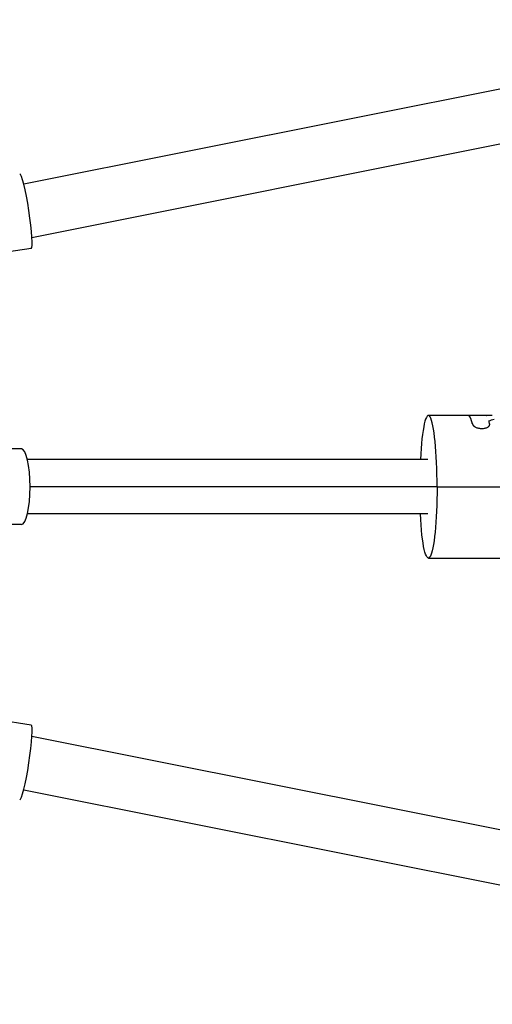
# Model space of a CAD drawing. Units: millimetres. Extents: x -3947 to 4652, y -4374 to 3947.
# Drawn here: x -1532 to -1366, y -1263 to -918 of the extents above; entities that cross this region are included whole.
import ezdxf

# ---------------------------------------------------------------- set-up
doc = ezdxf.new("R2010")
doc.units = ezdxf.units.MM
doc.header["$LTSCALE"] = 20
doc.linetypes.add('HIDDEN', pattern=[9.525, 6.35, -3.175])
doc.layers.add('2d', color=230, linetype='Continuous')
doc.layers.add('AS-Safetyzone', color=5, linetype='HIDDEN')

msp = doc.modelspace()

# ---------------------------------------------------------------- linework, layer by layer
at = {"layer": '2d'}
for p, q in [((-1530.14, -975.77), (-1257.73, -921.37)), ((-1527.24, -994.57), (-1231.05, -935.41)), ((-1527.52, -998.44), (-1635.77, -1015.07)), ((-1365.75, -1057), (-1388.17, -1057)), ((-1530.94, -1068.75), (-1637.95, -1068.75)), ((-1385.13, -1082.08), (-1387.16, -1082.03)), ((-1385.13, -1082.08), (-1216.39, -1082.08)), ((-1530.94, -1095.25), (-1637.95, -1095.25)), ((-1388.17, -1107), (-1270.07, -1107)), ((-1527.52, -1165.56), (-1635.77, -1148.93)), ((-1527.24, -1169.43), (-1231.05, -1228.59)), ((-1530.14, -1188.23), (-1257.73, -1242.63))]:
    msp.add_line(p, q, dxfattribs=at)
for centre, major_axis, ratio, start_param, end_param in [((-1529.53, -985.34), (-2.01, 13.1), 0.092903, 3.141593, 6.283185), ((-1388.17, -1082), (0, 25), 0.121874, 4.709033, 7.464185), ((-1530.94, -1082), (0, 13.25), 0.231605, 3.141593, 6.283185), ((-1529.53, -1178.66), (2.01, 13.1), 0.092903, 3.141593, 6.283185)]:
    msp.add_ellipse(centre, major_axis=major_axis, ratio=ratio, start_param=start_param, end_param=end_param, dxfattribs=at)
at = {"layer": '2d', "extrusion": (0, 0, -1)}
msp.add_ellipse((-1388.17, -1082), major_axis=(0, 25), ratio=0.121874, start_param=1.574153, end_param=4.322593, dxfattribs=at)
at = {"layer": '2d'}
for points, knots in [([(-1372.74, -1059.99), (-1372.76, -1059.93), (-1372.78, -1059.83), (-1372.83, -1059.63), (-1372.84, -1059.56), (-1372.87, -1059.44), (-1372.88, -1059.4), (-1372.9, -1059.34), (-1372.91, -1059.31), (-1372.92, -1059.28), (-1372.92, -1059.27), (-1372.92, -1059.25), (-1372.93, -1059.24), (-1372.93, -1059.21), (-1372.94, -1059.2), (-1372.94, -1059.18), (-1372.95, -1059.17), (-1372.96, -1059.13), (-1372.96, -1059.11), (-1372.98, -1059.05), (-1372.99, -1059.01), (-1373.02, -1058.9), (-1373.04, -1058.84), (-1373.07, -1058.73), (-1373.09, -1058.69), (-1373.1, -1058.63), (-1373.11, -1058.62), (-1373.12, -1058.6), (-1373.12, -1058.59), (-1373.12, -1058.58), (-1373.12, -1058.58), (-1373.12, -1058.58), (-1373.12, -1058.58), (-1373.12, -1058.57), (-1373.12, -1058.57), (-1373.12, -1058.57), (-1373.12, -1058.57), (-1373.12, -1058.57), (-1373.12, -1058.57), (-1373.12, -1058.57), (-1373.12, -1058.57), (-1373.13, -1058.57), (-1373.13, -1058.57), (-1373.13, -1058.56), (-1373.13, -1058.56), (-1373.13, -1058.56), (-1373.13, -1058.56), (-1373.13, -1058.55), (-1373.13, -1058.54), (-1373.14, -1058.52), (-1373.14, -1058.51), (-1373.16, -1058.47), (-1373.17, -1058.45), (-1373.19, -1058.38), (-1373.21, -1058.33), (-1373.26, -1058.19), (-1373.29, -1058.11), (-1373.36, -1057.95), (-1373.39, -1057.87), (-1373.44, -1057.76), (-1373.46, -1057.73), (-1373.48, -1057.68), (-1373.49, -1057.66), (-1373.5, -1057.64), (-1373.51, -1057.63), (-1373.52, -1057.62), (-1373.52, -1057.61), (-1373.52, -1057.61), (-1373.52, -1057.6), (-1373.52, -1057.6), (-1373.52, -1057.6), (-1373.52, -1057.6), (-1373.52, -1057.6), (-1373.53, -1057.6), (-1373.53, -1057.6), (-1373.53, -1057.6), (-1373.53, -1057.6), (-1373.53, -1057.59), (-1373.53, -1057.59), (-1373.53, -1057.59), (-1373.53, -1057.59), (-1373.53, -1057.59), (-1373.53, -1057.59), (-1373.53, -1057.59), (-1373.53, -1057.59), (-1373.53, -1057.58), (-1373.54, -1057.58), (-1373.55, -1057.56), (-1373.55, -1057.55), (-1373.57, -1057.52), (-1373.58, -1057.49), (-1373.62, -1057.44), (-1373.64, -1057.41), (-1373.67, -1057.36), (-1373.68, -1057.35), (-1373.7, -1057.32), (-1373.71, -1057.31), (-1373.72, -1057.3), (-1373.72, -1057.3), (-1373.73, -1057.29), (-1373.73, -1057.29), (-1373.74, -1057.28), (-1373.74, -1057.27), (-1373.75, -1057.26), (-1373.75, -1057.26), (-1373.76, -1057.25), (-1373.77, -1057.24), (-1373.78, -1057.22), (-1373.8, -1057.21), (-1373.83, -1057.17), (-1373.85, -1057.15), (-1373.88, -1057.12), (-1373.9, -1057.11), (-1373.92, -1057.1), (-1373.92, -1057.09), (-1373.93, -1057.09), (-1373.93, -1057.09), (-1373.93, -1057.09), (-1373.94, -1057.09), (-1373.94, -1057.08), (-1373.94, -1057.08), (-1373.94, -1057.08), (-1373.94, -1057.08), (-1373.94, -1057.08), (-1373.94, -1057.08), (-1373.94, -1057.08), (-1373.94, -1057.08), (-1373.94, -1057.08), (-1373.94, -1057.08), (-1373.94, -1057.08), (-1373.94, -1057.08), (-1373.94, -1057.08), (-1373.94, -1057.08), (-1373.94, -1057.08), (-1373.94, -1057.08), (-1373.95, -1057.08), (-1373.95, -1057.08), (-1373.96, -1057.07), (-1373.96, -1057.07), (-1373.97, -1057.06), (-1373.98, -1057.06), (-1374.01, -1057.04), (-1374.03, -1057.04), (-1374.08, -1057.01), (-1374.11, -1057.01), (-1374.22, -1056.99), (-1374.29, -1057.01), (-1374.36, -1057.04)], [0, 0, 0, 0, 0.0625, 0.0625, 0.09375, 0.09375, 0.109375, 0.109375, 0.117188, 0.117188, 0.121094, 0.121094, 0.125, 0.125, 0.128906, 0.128906, 0.132812, 0.132812, 0.140625, 0.140625, 0.15625, 0.15625, 0.1875, 0.1875, 0.21875, 0.21875, 0.234375, 0.234375, 0.242188, 0.242188, 0.246094, 0.246094, 0.248047, 0.248047, 0.249023, 0.249023, 0.249512, 0.249512, 0.25, 0.25, 0.250488, 0.250488, 0.250977, 0.250977, 0.251953, 0.251953, 0.253906, 0.253906, 0.257812, 0.257812, 0.265625, 0.265625, 0.28125, 0.28125, 0.3125, 0.3125, 0.375, 0.375, 0.4375, 0.4375, 0.46875, 0.46875, 0.484375, 0.484375, 0.492188, 0.492188, 0.496094, 0.496094, 0.498047, 0.498047, 0.499023, 0.499023, 0.499512, 0.499512, 0.5, 0.5, 0.500488, 0.500488, 0.500977, 0.500977, 0.501953, 0.501953, 0.503906, 0.503906, 0.507812, 0.507812, 0.515625, 0.515625, 0.53125, 0.53125, 0.5625, 0.5625, 0.59375, 0.59375, 0.609375, 0.609375, 0.617188, 0.617188, 0.621094, 0.621094, 0.625, 0.625, 0.628906, 0.628906, 0.632812, 0.632812, 0.640625, 0.640625, 0.65625, 0.65625, 0.6875, 0.6875, 0.71875, 0.71875, 0.734375, 0.734375, 0.742188, 0.742188, 0.746094, 0.746094, 0.748047, 0.748047, 0.749023, 0.749023, 0.749512, 0.749512, 0.75, 0.75, 0.750488, 0.750488, 0.750977, 0.750977, 0.751953, 0.751953, 0.753906, 0.753906, 0.757812, 0.757812, 0.765625, 0.765625, 0.78125, 0.78125, 0.8125, 0.8125, 0.875, 0.875, 1, 1, 1, 1]), ([(-1372.74, -1059.99), (-1372.99, -1058.9), (-1373.25, -1058.1), (-1373.74, -1057.2), (-1373.96, -1057), (-1374.19, -1057)], [0, 0, 0, 0, 0.5, 0.5, 0.8993432, 0.8993432, 0.8993432, 0.8993432]), ([(-1372.74, -1059.99), (-1372.73, -1060.02), (-1372.72, -1060.05), (-1372.7, -1060.08), (-1372.7, -1060.1), (-1372.69, -1060.11), (-1372.69, -1060.11), (-1372.68, -1060.12), (-1372.68, -1060.12), (-1372.68, -1060.13), (-1372.68, -1060.13), (-1372.68, -1060.13), (-1372.68, -1060.13), (-1372.68, -1060.13), (-1372.68, -1060.14), (-1372.68, -1060.14), (-1372.68, -1060.14), (-1372.67, -1060.15), (-1372.67, -1060.15), (-1372.67, -1060.16), (-1372.67, -1060.16), (-1372.66, -1060.18), (-1372.65, -1060.2), (-1372.64, -1060.22), (-1372.63, -1060.23), (-1372.62, -1060.25), (-1372.62, -1060.26), (-1372.61, -1060.27), (-1372.61, -1060.27), (-1372.6, -1060.28), (-1372.6, -1060.29), (-1372.59, -1060.3), (-1372.59, -1060.31), (-1372.58, -1060.33), (-1372.57, -1060.34), (-1372.56, -1060.36), (-1372.55, -1060.38), (-1372.53, -1060.4), (-1372.52, -1060.41), (-1372.51, -1060.43), (-1372.5, -1060.45), (-1372.48, -1060.47), (-1372.47, -1060.48), (-1372.44, -1060.52), (-1372.41, -1060.54), (-1372.35, -1060.61), (-1372.3, -1060.66), (-1372.21, -1060.73), (-1372.18, -1060.75), (-1372.12, -1060.8), (-1372.09, -1060.82), (-1372.02, -1060.86), (-1371.99, -1060.89), (-1371.92, -1060.93), (-1371.89, -1060.95), (-1371.78, -1061.01), (-1371.71, -1061.05), (-1371.47, -1061.17), (-1371.31, -1061.24), (-1370.96, -1061.36), (-1370.77, -1061.42), (-1370.39, -1061.51), (-1370.19, -1061.54), (-1369.8, -1061.58), (-1369.6, -1061.6), (-1369.2, -1061.6), (-1369, -1061.58), (-1368.62, -1061.54), (-1368.44, -1061.51), (-1368.09, -1061.42), (-1367.92, -1061.36), (-1367.61, -1061.24), (-1367.47, -1061.17), (-1367.22, -1061.01), (-1367.11, -1060.93), (-1366.97, -1060.8), (-1366.93, -1060.75), (-1366.87, -1060.68), (-1366.85, -1060.66), (-1366.82, -1060.61), (-1366.81, -1060.59), (-1366.78, -1060.54), (-1366.76, -1060.52), (-1366.74, -1060.47), (-1366.73, -1060.44), (-1366.71, -1060.4), (-1366.7, -1060.37), (-1366.69, -1060.34), (-1366.69, -1060.32), (-1366.68, -1060.3), (-1366.68, -1060.29), (-1366.68, -1060.26), (-1366.68, -1060.25), (-1366.68, -1060.23), (-1366.67, -1060.22), (-1366.67, -1060.2), (-1366.67, -1060.18), (-1366.67, -1060.16), (-1366.67, -1060.16), (-1366.67, -1060.15), (-1366.67, -1060.14), (-1366.67, -1060.14), (-1366.67, -1060.14), (-1366.67, -1060.13), (-1366.67, -1060.13), (-1366.67, -1060.13), (-1366.67, -1060.13), (-1366.67, -1060.13), (-1366.67, -1060.13), (-1366.67, -1060.12), (-1366.67, -1060.12), (-1366.68, -1060.11), (-1366.68, -1060.11), (-1366.68, -1060.09), (-1366.68, -1060.08), (-1366.68, -1060.05), (-1366.68, -1060.02), (-1366.69, -1059.99)], [0, 0, 0, 0, 0.015625, 0.015625, 0.023438, 0.023438, 0.027344, 0.027344, 0.029297, 0.029297, 0.030273, 0.030273, 0.03125, 0.03125, 0.032227, 0.032227, 0.033203, 0.033203, 0.035156, 0.035156, 0.039062, 0.039062, 0.046875, 0.046875, 0.054688, 0.054688, 0.058594, 0.058594, 0.0625, 0.0625, 0.066406, 0.066406, 0.070312, 0.070312, 0.078125, 0.078125, 0.085938, 0.085938, 0.09375, 0.09375, 0.101562, 0.101562, 0.109375, 0.109375, 0.125, 0.125, 0.15625, 0.15625, 0.171875, 0.171875, 0.1875, 0.1875, 0.203125, 0.203125, 0.21875, 0.21875, 0.25, 0.25, 0.3125, 0.3125, 0.375, 0.375, 0.4375, 0.4375, 0.5, 0.5, 0.5625, 0.5625, 0.625, 0.625, 0.6875, 0.6875, 0.75, 0.75, 0.8125, 0.8125, 0.84375, 0.84375, 0.859375, 0.859375, 0.875, 0.875, 0.890625, 0.890625, 0.90625, 0.90625, 0.921875, 0.921875, 0.929688, 0.929688, 0.9375, 0.9375, 0.945312, 0.945312, 0.953125, 0.953125, 0.960938, 0.960938, 0.964844, 0.964844, 0.966797, 0.966797, 0.967773, 0.967773, 0.96875, 0.96875, 0.969727, 0.969727, 0.970703, 0.970703, 0.972656, 0.972656, 0.976562, 0.976562, 0.984375, 0.984375, 1, 1, 1, 1]), ([(-1372.74, -1059.99), (-1372.73, -1060.02), (-1372.72, -1060.05), (-1372.7, -1060.08), (-1372.69, -1060.1), (-1372.69, -1060.12), (-1372.68, -1060.12), (-1372.68, -1060.13), (-1372.68, -1060.13), (-1372.68, -1060.13), (-1372.67, -1060.16), (-1372.65, -1060.2), (-1372.63, -1060.24), (-1372.62, -1060.26), (-1372.61, -1060.27), (-1372.61, -1060.27), (-1372.59, -1060.3), (-1372.57, -1060.34), (-1372.55, -1060.38), (-1372.53, -1060.4), (-1372.52, -1060.41), (-1372.48, -1060.47), (-1372.44, -1060.52), (-1372.35, -1060.61), (-1372.27, -1060.68), (-1372.18, -1060.75), (-1372.12, -1060.8), (-1372.09, -1060.82), (-1371.93, -1060.93), (-1371.79, -1061.01), (-1371.31, -1061.25), (-1370.96, -1061.37), (-1370.2, -1061.55), (-1369.79, -1061.6), (-1369, -1061.6), (-1368.61, -1061.55), (-1367.91, -1061.37), (-1367.6, -1061.25), (-1367.22, -1061.01), (-1367.11, -1060.93), (-1366.97, -1060.8), (-1366.91, -1060.73), (-1366.85, -1060.66), (-1366.82, -1060.61), (-1366.81, -1060.59), (-1366.76, -1060.52), (-1366.73, -1060.44), (-1366.7, -1060.36), (-1366.69, -1060.32), (-1366.68, -1060.3), (-1366.68, -1060.29), (-1366.68, -1060.25), (-1366.67, -1060.22), (-1366.67, -1060.18), (-1366.67, -1060.15), (-1366.67, -1060.14), (-1366.67, -1060.14), (-1366.67, -1060.13), (-1366.67, -1060.13), (-1366.68, -1060.1), (-1366.68, -1060.05), (-1366.69, -1059.99)], [0, 0, 0, 0, 0.015625, 0.015625, 0.023438, 0.027344, 0.029297, 0.030273, 0.030273, 0.03125, 0.03125, 0.046875, 0.054688, 0.058594, 0.058594, 0.0625, 0.0625, 0.078125, 0.085938, 0.085938, 0.09375, 0.09375, 0.125, 0.125, 0.15625, 0.171875, 0.171875, 0.1875, 0.1875, 0.25, 0.25, 0.375, 0.375, 0.5, 0.5, 0.625, 0.625, 0.75, 0.75, 0.8125, 0.8125, 0.84375, 0.859375, 0.859375, 0.875, 0.875, 0.90625, 0.921875, 0.929688, 0.929688, 0.9375, 0.9375, 0.953125, 0.960937, 0.964844, 0.966797, 0.967773, 0.967773, 0.96875, 0.96875, 1, 1, 1, 1]), ([(-1387.16, -1082), (-1410.57, -1082), (-1433.99, -1082), (-1470.11, -1082), (-1482.83, -1082), (-1506.32, -1082), (-1517.08, -1082), (-1527.87, -1082)], [0.8799449, 0.8799449, 0.8799449, 0.8799449, 0.9375, 0.9375, 0.96875, 0.96875, 0.9952405, 0.9952405, 0.9952405, 0.9952405])]:
    msp.add_open_spline(points, degree=3, knots=knots, dxfattribs=at)
for points in [[(-1367.81, -1057.14), (-1367.92, -1057.05), (-1368.03, -1057), (-1368.13, -1057)], [(-1365.75, -1057), (-1366.44, -1057), (-1367.13, -1057.05), (-1367.81, -1057.14)], [(-1366.96, -1058.92), (-1366.33, -1058.68), (-1365.71, -1058.46), (-1365.08, -1058.26)], [(-1366.69, -1059.99), (-1366.78, -1059.6), (-1366.87, -1059.24), (-1366.96, -1058.92)], [(-1388.32, -1072.5), (-1435.14, -1072.5), (-1481.97, -1072.5), (-1528.8, -1072.5)], [(-1388.32, -1091.5), (-1435.14, -1091.5), (-1481.97, -1091.5), (-1528.8, -1091.5)]]:
    msp.add_open_spline(points, degree=3, dxfattribs=at)
at = {"layer": 'AS-Safetyzone', "flags": 128}
msp.add_lwpolyline([(2944.31, -2422.18, 0.064597), (3260.47, -2178.7), (3502.57, -2038.92, 0.767243), (3502.57, 956.92), (3260.47, 1096.7, 0.115098), (2662, 1468.66), (2662, 1847, 0.414214), (1082, 3427), (-463.67, 3427, 0.644474), (-3947, 1847), (-3947, -1082, 0.574698), (-811.52, -2908.96), (-797.31, -2934.99, 0.230109), (270.75, -3695.64, 0.055035), (669.31, -3701.08), (1024.09, -4068.54, 0.414214), (2438.09, -4093.37), (2823.82, -3720.95, 0.370957), (2944.31, -2422.18)], format="xyb", dxfattribs=at)

doc.saveas('drawing.dxf')
